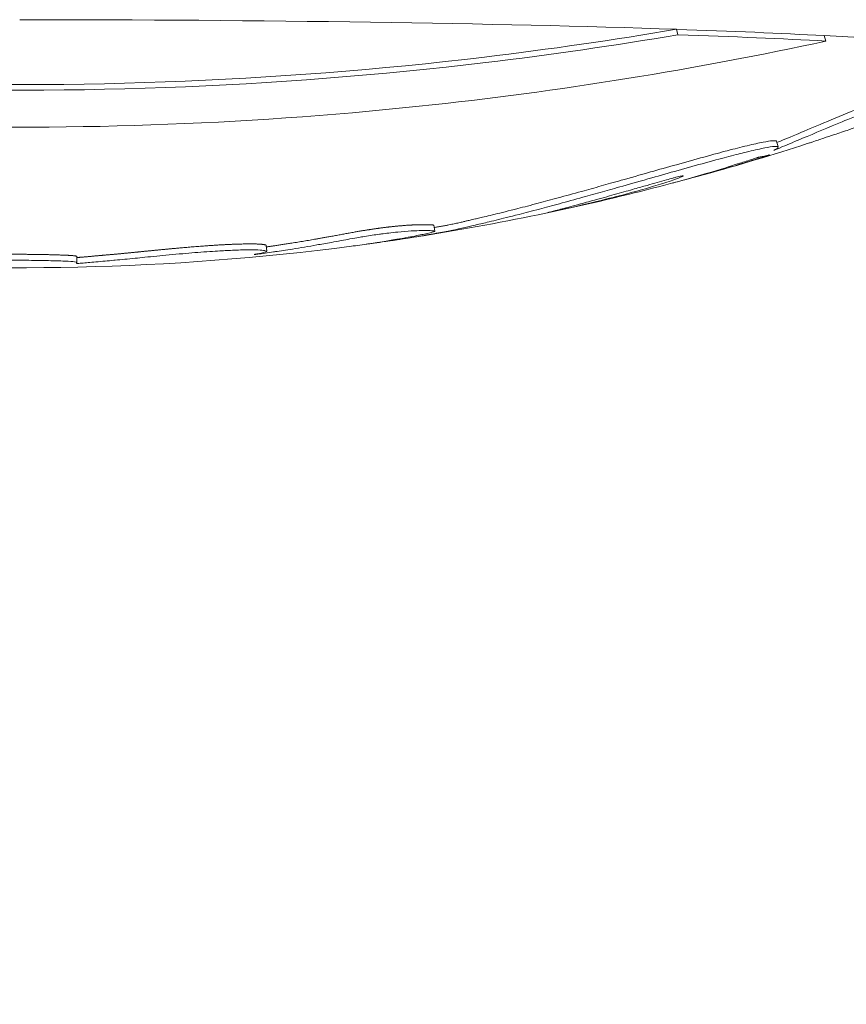
# Model space of a CAD drawing. Units: millimetres. Extents: x 798 to 6213, y -442 to 1322.
# Drawn here: x 1162 to 1189, y -372 to -339 of the extents above; entities that cross this region are included whole.
import ezdxf

# ---------------------------------------------------------------- set-up
doc = ezdxf.new("R2010")
doc.units = ezdxf.units.MM
doc.header["$MEASUREMENT"] = 0
doc.styles.get("Standard").update_dxf_attribs({"font": 'arial.ttf'})
doc.dimstyles.get("Standard").update_dxf_attribs({"dimtxt": 0.18, "dimasz": 0.18, "dimexe": 0.18, "dimexo": 0.0625, "dimgap": 0.09, "dimtad": 0, "dimtih": 1, "dimtoh": 1, "dimdec": 4, "dimzin": 0, "dimdsep": 46, "dimtxsty": 'Standard', "dimcen": 0.09, "dimadec": 0, "dimazin": 0, "dimtfac": 1, "dimtdec": 4, "dimtofl": 0, "dimtmove": 0, "dimatfit": 3, "dimfxl": 1, "dimtolj": 1, "dimtzin": 0, "dimarcsym": 0})

# ---------------------------------------------------------------- blocks, each defined once
blk = doc.blocks.new('*D5')
at = {"color": 0, "lineweight": -2, "ltscale": 4, "transparency": 16777216}
for p, q in [((946.202, 227.364), (916.022, 227.364)), ((916.202, -322.056), (916.202, 177.364)), ((946.202, -372.056), (916.022, -372.056))]:
    blk.add_line(p, q, dxfattribs=at)
at = {"color": 0, "ltscale": 4, "transparency": 16777216}
for points in [[(907.869, 177.364), (924.535, 177.364), (916.202, 227.364)], [(907.869, -322.056), (924.535, -322.056), (916.202, -372.056)]]:
    blk.add_solid(points, dxfattribs=at)
at = {"layer": 'Defpoints', "color": 0, "ltscale": 4, "transparency": 16777216}
for p in [(916.202, 227.364), (1619.396, 227.364), (1619.396, -372.056)]:
    blk.add_point(p, dxfattribs=at)
at = {"color": 0, "ltscale": 4, "transparency": 16777216, "insert": (850.356, -72.346), "char_height": 80, "attachment_point": 5, "rotation": 90}
blk.add_mtext('\\A1;{\\fArial|b0|i0|c162|p34;60}', dxfattribs=at)

msp = doc.modelspace()

# ---------------------------------------------------------------- linework, layer by layer
at = {"color": 0, "linetype": 'Continuous', "lineweight": 0}
for p, q in [((1183.71287, -339.47573), (1183.76427, -339.65754)), ((1188.64787, -339.68639), (1188.71082, -339.86869)), ((1186.92733, -343.39577), (1186.92735, -343.39582)), ((1187.0566, -343.2139), (1187.11464, -343.40064)), ((1175.60247, -346.02505), (1175.63441, -346.21936)), ((1170.00193, -346.69403), (1170.02102, -346.89073)), ((1163.67323, -347.06641), (1163.67768, -347.2652))]:
    msp.add_line(p, q, dxfattribs=at)
for start, end in [(285.5054468, 287.9086422), (278.2026656, 283.7699522), (265.1673259, 277.4403792)]:
    msp.add_arc((1161.76318, -261.8348), 85.60888, start, end, dxfattribs=at)
at = {"color": 0, "linetype": 'Continuous', "lineweight": 0, "extrusion": (0, 0, -1)}
for centre, major_axis, start_param, end_param in [((1161.76318, -340.44767), (33.2463, 0), -1.57079633, -0.84969199), ((1161.76318, -340.44767), (33.2463, 0), -0.84969199, -0.62893928), ((1161.76318, -340.63175), (33.32415, 0), -0.84969199, -0.62893928), ((1161.76318, -340.44767), (33.2463, 0), -0.62893928, -0.12352217)]:
    msp.add_ellipse(centre, major_axis=major_axis, ratio=0.03892335, start_param=start_param, end_param=end_param, dxfattribs=at)
at = {"color": 0, "linetype": 'Continuous', "lineweight": 0}
for points, knots in [([(1183.71287, -339.47573), (1181.61519, -339.83184), (1179.47415, -340.14218), (1170.29334, -341.24169), (1162.99433, -341.51913), (1150.37422, -340.939), (1144.99249, -340.34568), (1139.86087, -339.47411)], [-4.46172658, -4.46172658, -4.46172658, -4.46172658, -3.79260486, -3.79260486, -1.63313391, -1.63313391, 0, 0, 0, 0]), ([(1188.71082, -339.86869), (1186.5658, -340.33163), (1182.09811, -341.17982), (1177.46584, -341.79868), (1169.20963, -342.66978), (1163.11972, -342.88245), (1151.21465, -342.44259), (1145.3475, -341.80452), (1138.15278, -340.54489), (1136.47849, -340.21751), (1134.8514, -339.86678)], [-5.5161829, -5.5161829, -5.5161829, -5.5161829, -4.80139204, -4.08660117, -4.08660117, -2.29225924, -2.29225924, -0.54315253, -0.54315253, 0, 0, 0, 0]), ([(1183.76427, -339.65754), (1181.66168, -340.01448), (1179.51562, -340.32555), (1170.31331, -341.42763), (1162.99722, -341.70572), (1150.34755, -341.12424), (1144.95322, -340.52953), (1139.80958, -339.65592)], [-4.46172658, -4.46172658, -4.46172658, -4.46172658, -3.79260486, -3.79260486, -1.63313391, -1.63313391, 0, 0, 0, 0]), ([(1186.96607, -343.52133), (1186.99768, -343.50788), (1187.10064, -343.46446), (1187.46444, -343.31165), (1187.68349, -343.2199), (1188.33386, -342.94757), (1188.80275, -342.7498), (1189.47815, -342.47077), (1189.80858, -342.33515), (1190.47901, -342.07458), (1190.73388, -341.97922), (1191.0765, -341.8562), (1191.26309, -341.79043), (1191.58215, -341.68778), (1191.68504, -341.65622), (1191.8633, -341.60502), (1191.94041, -341.58484), (1192.06505, -341.5598), (1192.08312, -341.56284), (1192.10595, -341.57196), (1192.10728, -341.58057), (1192.15442, -341.57212), (1192.17124, -341.56773), (1192.20991, -341.55631), (1192.23278, -341.54888), (1192.29299, -341.52819), (1192.32885, -341.51507), (1192.42569, -341.4789), (1192.49546, -341.45148), (1192.71289, -341.36483), (1192.90143, -341.28636), (1193.45262, -341.05258), (1193.68528, -340.95096), (1194.26228, -340.70942), (1194.71916, -340.5201), (1194.83343, -340.47194)], [-0.275621523, -0.275621523, -0.275621523, -0.275621523, -0.255154261, -0.255154261, -0.229676899, -0.229676899, -0.188372706, -0.188372706, -0.16778631, -0.16778631, -0.153467098, -0.153467098, -0.145159785, -0.145159785, -0.140922894, -0.140922894, -0.136773223, -0.136773223, -0.131828282, -0.131828282, -0.124933239, -0.124933239, -0.122221873, -0.122221873, -0.119295351, -0.119295351, -0.115222085, -0.115222085, -0.106315516, -0.106315516, -0.079605219, -0.079605219, -0.037201259, -0.037201259, 0, 0, 0, 0]), ([(1187.07127, -343.2611), (1187.20878, -343.20337), (1187.42478, -343.11268), (1187.72637, -342.98635), (1188.13752, -342.81414), (1188.81919, -342.52328), (1189.55454, -342.2252), (1189.84214, -342.10862), (1190.15694, -341.98405), (1190.48773, -341.8595), (1190.69714, -341.78065), (1190.89827, -341.70726), (1191.08611, -341.64221), (1191.25645, -341.58322), (1191.42096, -341.52935), (1191.56721, -341.48464), (1191.62315, -341.46754), (1191.70972, -341.44156), (1191.79257, -341.41933), (1191.8593, -341.40143), (1191.91574, -341.38811), (1191.9561, -341.38155), (1191.97433, -341.37859), (1191.98904, -341.37704), (1191.99999, -341.377), (1192.00349, -341.37698), (1192.00654, -341.37711), (1192.00932, -341.37741), (1192.01169, -341.37766), (1192.01379, -341.37802), (1192.01567, -341.37846), (1192.01818, -341.37905), (1192.02032, -341.37978), (1192.02224, -341.38059), (1192.02487, -341.38169), (1192.02693, -341.38285), (1192.02928, -341.38418), (1192.03225, -341.38586), (1192.03477, -341.38729), (1192.03819, -341.38843), (1192.03958, -341.38889), (1192.04112, -341.3893), (1192.04287, -341.38961), (1192.04466, -341.38993), (1192.0467, -341.39016), (1192.04908, -341.39025), (1192.05252, -341.39037), (1192.05678, -341.3902), (1192.06224, -341.38949), (1192.06849, -341.38869), (1192.07637, -341.38719), (1192.08624, -341.38483), (1192.09814, -341.38198), (1192.11248, -341.378), (1192.12939, -341.37281), (1192.1477, -341.3672), (1192.16813, -341.36046), (1192.18995, -341.35293), (1192.22037, -341.34244), (1192.25315, -341.33053), (1192.28557, -341.31844), (1192.34521, -341.29618), (1192.4097, -341.27101), (1192.46851, -341.24763), (1192.61124, -341.19087), (1192.77811, -341.12167), (1192.93795, -341.05429), (1193.2734, -340.91288), (1193.53107, -340.80008), (1193.84861, -340.66661), (1194.01126, -340.59824), (1194.15854, -340.5374), (1194.30455, -340.47693), (1194.45529, -340.41451), (1194.60583, -340.35159), (1194.75617, -340.28823)], [0.019316927, 0.019316927, 0.019316927, 0.019316927, 0.051499247, 0.051499247, 0.051499247, 0.095372572, 0.095372572, 0.095372572, 0.112531193, 0.112531193, 0.112531193, 0.123393611, 0.123393611, 0.123393611, 0.133243526, 0.133243526, 0.133243526, 0.137010899, 0.137010899, 0.137010899, 0.140044866, 0.140044866, 0.140044866, 0.141414562, 0.141414562, 0.141414562, 0.141852016, 0.141852016, 0.141852016, 0.14222514, 0.14222514, 0.14222514, 0.142723448, 0.142723448, 0.142723448, 0.143404476, 0.143404476, 0.143404476, 0.144265576, 0.144265576, 0.144265576, 0.144613473, 0.144613473, 0.144613473, 0.144969953, 0.144969953, 0.144969953, 0.145485115, 0.145485115, 0.145485115, 0.146075487, 0.146075487, 0.146075487, 0.14678671, 0.14678671, 0.14678671, 0.147556639, 0.147556639, 0.147556639, 0.148630253, 0.148630253, 0.148630253, 0.150605524, 0.150605524, 0.150605524, 0.155399888, 0.155399888, 0.155399888, 0.165461641, 0.165461641, 0.165461641, 0.170615623, 0.170615623, 0.170615623, 0.175936608, 0.175936608, 0.175936608, 0.175936608]), ([(1188.08791, -343.29582), (1188.13639, -343.28014), (1188.1776, -343.26667), (1188.22772, -343.25021), (1188.23953, -343.24632), (1188.25029, -343.24276), (1188.3447, -343.21156), (1188.37655, -343.20031), (1188.49941, -343.15857), (1188.5779, -343.13229), (1188.74875, -343.07564), (1188.8581, -343.03963), (1189.14248, -342.94484), (1189.32367, -342.88379), (1189.67688, -342.76309), (1189.83487, -342.7082), (1190.13889, -342.60178), (1190.24671, -342.56366), (1190.31937, -342.53837), (1190.32447, -342.5366), (1190.32799, -342.53539), (1190.35895, -342.52472), (1190.3458, -342.5297), (1190.27403, -342.55635), (1190.07078, -342.62874), (1189.90829, -342.68447), (1189.83121, -342.7109), (1189.76877, -342.73192), (1189.71746, -342.7488)], [-4.10433898, -4.10433898, -4.10433898, -4.10433898, -4.08137449, -4.08137449, -4.07327924, -4.07327924, -4.07327924, -4.00221142, -4.00221142, -3.95495002, -3.95495002, -3.87245914, -3.87245914, -3.78683662, -3.78683662, -3.67695778, -3.67695778, -3.59830035, -3.59830035, -3.58950519, -3.58950519, -3.58950519, -3.51219279, -3.51219279, -3.21824547, -3.21824547, -3.21824547, -3.07881424, -3.07881424, -3.07881424, -3.07881424]), ([(1173.29063, -346.66219), (1173.3718, -346.65156), (1173.43533, -346.64309), (1173.49387, -346.63524), (1173.5145, -346.63246), (1173.71917, -346.60474), (1174.02113, -346.56283), (1174.62638, -346.47068), (1174.88008, -346.43008), (1175.33601, -346.35323), (1175.54206, -346.3169), (1175.94442, -346.24403), (1176.10972, -346.21331), (1176.2357, -346.18822), (1176.41615, -346.15228), (1176.57812, -346.11357), (1176.72393, -346.07842), (1176.7532, -346.07138), (1176.83846, -346.05113), (1176.9004, -346.03667), (1177.03726, -346.00487), (1177.07566, -345.99605), (1177.28784, -345.94625), (1177.4594, -345.90544), (1177.89225, -345.79966), (1178.14061, -345.73843), (1178.65744, -345.60677), (1178.886, -345.54757), (1179.34355, -345.4265), (1179.56658, -345.36659), (1180.05095, -345.23489), (1180.31358, -345.16269), (1180.80041, -345.02762), (1181.01918, -344.96653), (1181.24495, -344.90323), (1181.45115, -344.84543), (1181.65783, -344.78733), (1182.20335, -344.63328), (1182.53535, -344.53912), (1183.17214, -344.35841), (1183.46523, -344.27523), (1184.0709, -344.10459), (1184.38913, -344.01564), (1184.68534, -343.93428), (1185.01913, -343.84259), (1185.27547, -343.77415), (1185.70328, -343.66231), (1185.86773, -343.62087), (1186.07446, -343.57067), (1186.10169, -343.56411), (1186.1286, -343.55767), (1186.34191, -343.50668), (1186.52729, -343.46575), (1186.79164, -343.41454), (1186.90429, -343.39607), (1186.98838, -343.38955), (1187.05418, -343.38445), (1187.09304, -343.38797), (1187.1215, -343.40561), (1187.12231, -343.41506), (1187.10333, -343.43592), (1187.09981, -343.43937), (1187.09535, -343.44326), (1187.0762, -343.45993), (1187.03965, -343.48463), (1186.96607, -343.52133)], [-14.15736191, -14.15736191, -14.15736191, -14.15736191, -13.63774667, -13.63774667, -13.28385372, -13.28385372, -10.84398463, -10.84398463, -9.1117603, -9.1117603, -7.61465451, -7.61465451, -6.35835436, -6.35835436, -6.35835436, -4.55899251, -4.55899251, -4.10278129, -4.10278129, -3.40418097, -3.40418097, -3.03397706, -3.03397706, -2.64528579, -2.64528579, -2.30377175, -2.30377175, -2.07966263, -2.07966263, -1.89144651, -1.89144651, -1.69473967, -1.69473967, -1.54413948, -1.54413948, -1.54413948, -1.40659284, -1.40659284, -1.25651104, -1.25651104, -1.14145121, -1.14145121, -1.02539931, -1.02539931, -1.02539931, -0.89462016, -0.89462016, -0.73179198, -0.73179198, -0.70677703, -0.70677703, -0.70677703, -0.50849386, -0.50849386, -0.33749568, -0.33749568, -0.33749568, -0.20368277, -0.20368277, -0.09693988, -0.09693988, -0.07859968, -0.07859968, -0.07859968, 0, 0, 0, 0]), ([(1175.61486, -346.10042), (1175.65213, -346.09374), (1175.73486, -346.07882), (1175.8683, -346.05453), (1175.99762, -346.03055), (1176.10481, -346.01022), (1176.20018, -345.99161), (1176.28404, -345.97458), (1176.36717, -345.95695), (1176.44532, -345.93955), (1176.51747, -345.9228), (1176.58337, -345.90708), (1176.63881, -345.89371), (1176.69298, -345.88063), (1176.74914, -345.86721), (1176.8137, -345.85194), (1176.89267, -345.83358), (1176.9909, -345.81062), (1177.13032, -345.77856), (1177.57372, -345.673), (1178.26476, -345.50226), (1179.03991, -345.30191), (1179.75633, -345.10919), (1180.4711, -344.91287), (1181.17442, -344.71634), (1181.83946, -344.52944), (1182.7532, -344.27041), (1183.69467, -344.00304), (1184.71308, -343.71825), (1185.41447, -343.53113), (1185.74655, -343.44619), (1186.21074, -343.33195), (1186.61, -343.24385), (1186.93216, -343.19159), (1187.04606, -343.19743), (1187.0558, -343.21135), (1187.0566, -343.2139)], [-7.87588427, -7.87588427, -7.87588427, -7.87588427, -7.61465451, -7.30057948, -6.98650444, -6.6724294, -6.35835436, -6.07640773, -5.79446109, -5.51251446, -5.23056783, -4.94862119, -4.66667456, -4.38472793, -4.10278129, -3.83558023, -3.56837918, -3.30117812, -3.03397706, -2.64528579, -2.30377175, -2.07966263, -1.89144651, -1.69473967, -1.54413948, -1.40659284, -1.25651104, -1.14145121, -1.02539931, -0.89462016, -0.80069859, -0.70677703, -0.50849386, -0.33749568, -0.20368277, -0.17672274, -0.17672274, -0.17672274, -0.17672274]), ([(1186.26676, -343.81118), (1186.11434, -343.86019), (1185.96899, -343.9063), (1185.39092, -344.0894), (1185.31593, -344.11881), (1183.87633, -344.53905), (1183.02212, -344.76702), (1182.14016, -344.98322)], [-0.933813053, -0.933813053, -0.933813053, -0.933813053, -0.909921827, -0.909921827, -0.833425441, -0.833425441, -0.741346186, -0.741346186, -0.741346186, -0.741346186]), ([(1183.5704, -344.61568), (1183.64708, -344.596), (1183.72199, -344.57661), (1183.96177, -344.51412), (1184.87463, -344.26691), (1185.66729, -344.03596), (1185.78131, -343.99986), (1186.29394, -343.84219), (1186.49314, -343.78065), (1186.69456, -343.71652), (1186.73462, -343.70361), (1186.76538, -343.69343)], [-0.1812443304, -0.1812443304, -0.1812443304, -0.1812443304, -0.1711906886, -0.1711906886, -0.1483994398, -0.1483994398, -0.1287638383, -0.1287638383, -0.1104308973, -0.1104308973, -0.105830837, -0.105830837, -0.105830837, -0.105830837]), ([(1186.76539, -343.69342), (1186.77451, -343.6904), (1186.78288, -343.6876), (1186.80716, -343.67931), (1186.81533, -343.67626), (1186.82451, -343.6723), (1186.82127, -343.67273), (1186.81109, -343.67469), (1186.79579, -343.67855), (1186.72439, -343.69701), (1186.66158, -343.71444), (1186.58395, -343.72845), (1186.56895, -343.72654), (1186.52071, -343.73573), (1186.50505, -343.73883), (1186.4729, -343.74711), (1186.46476, -343.74931), (1186.44428, -343.75505), (1186.43589, -343.75752), (1186.42389, -343.76108), (1186.41462, -343.76391), (1186.39471, -343.77003), (1186.37961, -343.77476), (1186.32995, -343.79063), (1186.29844, -343.8009), (1186.26676, -343.81118)], [-0.105830477, -0.105830477, -0.105830477, -0.105830477, -0.104457633, -0.104457633, -0.101234128, -0.101234128, -0.096682866, -0.096682866, -0.087026876, -0.087026876, -0.056965834, -0.056965834, -0.031917414, -0.031917414, -0.027859656, -0.027859656, -0.026532529, -0.026532529, -0.024963223, -0.024963223, -0.020422292, -0.020422292, -0.01212358, -0.01212358, 0, 0, 0, 0]), ([(1179.39789, -345.60424), (1179.83492, -345.51073), (1180.25938, -345.41558), (1181.20418, -345.19343), (1181.56872, -345.10016), (1182.09068, -344.96446), (1182.40694, -344.87851), (1183.46844, -344.57496), (1183.71798, -344.47471), (1183.926, -344.39316), (1183.93993, -344.38165), (1183.94211, -344.37315), (1183.93504, -344.37144), (1183.91093, -344.37324), (1183.89587, -344.37486), (1183.85203, -344.38318), (1183.82796, -344.38803), (1183.7667, -344.40221), (1183.73702, -344.40933), (1183.65878, -344.42907), (1183.6242, -344.43812), (1183.59767, -344.44512)], [-0.376100628, -0.376100628, -0.376100628, -0.376100628, -0.358090921, -0.358090921, -0.33445643, -0.33445643, -0.303784084, -0.303784084, -0.214068331, -0.214068331, -0.131411302, -0.131411302, -0.063560282, -0.063560282, -0.031850839, -0.031850839, -0.017005407, -0.017005407, -0.008230532, -0.008230532, 0, 0, 0, 0]), ([(1183.59767, -344.44512), (1183.52677, -344.46381), (1183.45429, -344.48378), (1183.16576, -344.56424), (1182.97727, -344.61862), (1182.59428, -344.72781), (1182.33907, -344.80051), (1181.93864, -344.91389), (1181.50649, -345.03509), (1181.27669, -345.0988), (1180.86323, -345.21246), (1180.67594, -345.26364), (1180.37496, -345.3451), (1180.25042, -345.3785), (1179.95881, -345.45597), (1179.82118, -345.49224), (1179.55788, -345.56191), (1179.4608, -345.58763), (1179.39789, -345.60424)], [-1.18692098, -1.18692098, -1.18692098, -1.18692098, -1.10713196, -1.10713196, -0.85555425, -0.85555425, -0.71694391, -0.57833357, -0.57833357, -0.44801023, -0.44801023, -0.34597042, -0.34597042, -0.26201926, -0.26201926, -0.11264225, -0.11264225, 0, 0, 0, 0]), ([(1170.00713, -346.7476), (1170.01472, -346.7465), (1170.03969, -346.74286), (1170.08137, -346.73674), (1170.13261, -346.72916), (1170.1838, -346.72152), (1170.23563, -346.71375), (1170.29136, -346.70534), (1170.35223, -346.69613), (1170.41849, -346.68608), (1170.48906, -346.67535), (1170.56128, -346.66433), (1170.63053, -346.65374), (1170.70354, -346.64252), (1170.78114, -346.6305), (1170.86628, -346.61718), (1170.95985, -346.60233), (1171.06126, -346.58597), (1171.1626, -346.56938), (1171.26376, -346.55259), (1171.36504, -346.53557), (1171.46628, -346.51835), (1171.56799, -346.50086), (1171.67266, -346.48268), (1171.78174, -346.46356), (1171.90228, -346.44223), (1172.02717, -346.4199), (1172.13929, -346.39965), (1172.23572, -346.3821), (1172.31603, -346.36742), (1172.39607, -346.35274), (1172.4756, -346.33813), (1172.5541, -346.32371), (1172.63131, -346.30953), (1172.70661, -346.29574), (1172.78512, -346.2814), (1172.86482, -346.26691), (1172.94272, -346.2529), (1173.01128, -346.24074), (1173.07093, -346.23033), (1173.12323, -346.22135), (1173.16785, -346.2138), (1173.20922, -346.20689), (1173.25191, -346.19987), (1173.29461, -346.19297), (1173.33767, -346.18611), (1173.37918, -346.1796), (1173.41927, -346.1734), (1173.45787, -346.16751), (1173.495, -346.16192), (1173.53067, -346.15662), (1173.56482, -346.15161), (1173.59756, -346.14686), (1173.62864, -346.1424), (1173.65846, -346.13817), (1173.6904, -346.13369), (1173.72362, -346.1291), (1173.75842, -346.12434), (1173.79459, -346.11947), (1173.82866, -346.11495), (1173.86015, -346.11084), (1173.88872, -346.10716), (1173.91793, -346.10344), (1173.94779, -346.09969), (1173.97825, -346.09592), (1174.00933, -346.09213), (1174.04096, -346.08833), (1174.07323, -346.08451), (1174.10587, -346.08071), (1174.13956, -346.07686), (1174.17503, -346.07288), (1174.21188, -346.06883), (1174.25017, -346.06471), (1174.28977, -346.06055), (1174.33057, -346.05637), (1174.37664, -346.0518), (1174.4281, -346.04687), (1174.48545, -346.04164), (1174.5437, -346.03661), (1174.60381, -346.03173), (1174.66192, -346.02733), (1174.71667, -346.02349), (1174.76885, -346.02011), (1174.81099, -346.01762), (1174.84455, -346.01578), (1174.87035, -346.01445), (1174.89538, -346.01324), (1174.91964, -346.01214), (1174.94317, -346.01115), (1174.96598, -346.01025), (1174.9881, -346.00945), (1175.00954, -346.00873), (1175.03034, -346.00809), (1175.05051, -346.00752), (1175.07008, -346.00702), (1175.08906, -346.00658), (1175.1075, -346.00619), (1175.12536, -346.00585), (1175.1428, -346.00554), (1175.16326, -346.00522), (1175.1879, -346.00488), (1175.21716, -346.00454), (1175.24683, -346.00429), (1175.27677, -346.00412), (1175.3067, -346.00405), (1175.33646, -346.00408), (1175.36584, -346.00423), (1175.39461, -346.00448), (1175.42265, -346.00485), (1175.44961, -346.00537), (1175.47526, -346.00607), (1175.49926, -346.00698), (1175.52137, -346.00815), (1175.54126, -346.0096), (1175.55882, -346.01135), (1175.57171, -346.01313), (1175.58069, -346.01476), (1175.58702, -346.01618), (1175.59221, -346.01769), (1175.59633, -346.01927), (1175.59939, -346.02093), (1175.60143, -346.02267), (1175.60224, -346.02405), (1175.60244, -346.02486), (1175.60247, -346.02505)], [-68.60096439, -68.60096439, -68.60096439, -68.60096439, -68.49185077, -68.2413819, -67.99091304, -67.74044417, -67.4899753, -67.23950644, -66.94507884, -66.65065124, -66.35622365, -66.06179605, -65.76736845, -65.47294086, -65.17851326, -64.88408566, -64.49283453, -64.10158339, -63.71033226, -63.31908112, -62.92782998, -62.53657885, -62.14532771, -61.75407658, -61.32706214, -60.90004769, -60.47303325, -60.04601881, -59.7811929, -59.51636698, -59.25154107, -58.98671516, -58.72188925, -58.45706334, -58.19223742, -57.92741151, -57.54828587, -57.16916022, -56.79003458, -56.41090894, -56.03178329, -55.65265765, -55.27353201, -54.89440636, -54.4694187, -54.04443104, -53.61944338, -53.19445572, -52.76946806, -52.3444804, -51.91949273, -51.49450507, -51.06951741, -50.64452975, -50.21954209, -49.79455443, -49.36956677, -48.94457911, -48.51959144, -48.09460378, -47.78825487, -47.48190595, -47.17555703, -46.86920812, -46.5628592, -46.25651028, -45.95016137, -45.64381245, -45.33746353, -45.03111462, -44.7247657, -44.41841678, -44.11206787, -43.80571895, -43.49937003, -43.19302112, -42.79675261, -42.4004841, -42.00421559, -41.60794708, -41.21167858, -40.81541007, -40.41914156, -40.02287305, -39.80033312, -39.57779319, -39.35525325, -39.13271332, -38.91017338, -38.68763345, -38.46509352, -38.24255358, -38.02001365, -37.79747372, -37.57493378, -37.35239385, -37.12985392, -36.90731398, -36.68477405, -36.46223412, -36.09119221, -35.72015031, -35.34910841, -34.9780665, -34.6070246, -34.2359827, -33.86494079, -33.49389889, -33.12517578, -32.75645267, -32.38772956, -32.01900645, -31.65028334, -31.28156023, -30.91283712, -30.54411401, -30.31948836, -30.09486271, -29.87023706, -29.64561141, -29.42098575, -29.1963601, -28.97173445, -28.90578443, -28.90578443, -28.90578443, -28.90578443]), ([(1153.47988, -347.03821), (1153.70885, -347.06193), (1153.94827, -347.08549), (1154.44328, -347.13072), (1154.6997, -347.1523), (1155.26111, -347.19542), (1155.56011, -347.21527), (1156.19191, -347.2525), (1156.45711, -347.26425), (1156.72092, -347.27515), (1156.79352, -347.2779), (1156.86451, -347.28035), (1156.97087, -347.28402), (1157.06226, -347.28621), (1157.18308, -347.28731), (1157.3009, -347.28839), (1157.45819, -347.28852), (1157.7857, -347.2866), (1157.95208, -347.28472), (1158.3494, -347.27563), (1158.50008, -347.27128), (1158.63617, -347.26684), (1158.8279, -347.26059), (1158.996, -347.25423), (1159.41933, -347.23767), (1159.60727, -347.23027), (1159.70809, -347.22664), (1159.71825, -347.22628), (1159.72909, -347.2259), (1159.99051, -347.21665), (1160.28058, -347.20811), (1160.8669, -347.19742), (1161.14228, -347.19449), (1161.62905, -347.19284), (1161.81026, -347.19288), (1162.09101, -347.19449), (1162.20321, -347.19533), (1162.52699, -347.19979), (1162.7518, -347.20431), (1163.08744, -347.21469), (1163.18999, -347.21861), (1163.4378, -347.22924), (1163.52257, -347.23445), (1163.64366, -347.24865), (1163.67027, -347.25525), (1163.68461, -347.27248), (1163.65458, -347.28393), (1163.64833, -347.29432), (1163.6462, -347.29672), (1163.70122, -347.2992), (1163.76716, -347.2947), (1163.83556, -347.2896), (1163.95937, -347.28038), (1164.12778, -347.26437), (1164.52077, -347.22744), (1164.71275, -347.21155), (1164.92394, -347.19295), (1164.93674, -347.19182), (1164.94966, -347.19066), (1165.16382, -347.17154), (1165.37328, -347.15055), (1165.61907, -347.1259), (1165.82302, -347.10546), (1166.0586, -347.08187), (1166.60676, -347.02841), (1166.90255, -347.00005), (1167.4758, -346.9495), (1167.75666, -346.92649), (1168.28997, -346.88875), (1168.4972, -346.87705), (1168.70911, -346.86609), (1168.78729, -346.86232), (1169.04348, -346.85187), (1169.22344, -346.8461), (1169.56129, -346.84412), (1169.70569, -346.84603), (1169.8899, -346.85814), (1169.93814, -346.86615), (1170.01003, -346.88046), (1170.02552, -346.88627), (1170.01609, -346.90463), (1169.98939, -346.91527), (1169.89063, -346.94191), (1169.79975, -346.96078), (1169.67799, -346.98514), (1169.64052, -346.99244), (1169.60457, -347.00034), (1169.59247, -347.00279), (1169.60411, -347.00262), (1169.60512, -347.00258), (1169.62599, -347.00132), (1169.67468, -346.99513), (1169.72721, -346.98823), (1169.85901, -346.97091), (1170.06158, -346.94164), (1170.26653, -346.91084), (1170.28736, -346.9077), (1170.30854, -346.9045), (1170.47656, -346.87912), (1170.67386, -346.84933), (1170.87918, -346.81701), (1171.15203, -346.77405), (1171.42018, -346.72897), (1171.69302, -346.68137), (1171.84191, -346.65539), (1172.00783, -346.62591), (1172.18002, -346.59467), (1172.39359, -346.55591), (1172.62394, -346.51326), (1173.05234, -346.43513), (1173.16932, -346.41532), (1173.48662, -346.36353), (1173.61933, -346.34443), (1173.80831, -346.31877), (1173.83399, -346.31533), (1173.86064, -346.31183), (1174.00792, -346.29248), (1174.17532, -346.27159), (1174.54895, -346.23508), (1174.71977, -346.22164), (1174.9928, -346.20625), (1175.10108, -346.20374), (1175.19094, -346.20238), (1175.26586, -346.20125), (1175.35032, -346.20076), (1175.50216, -346.20243), (1175.57028, -346.20482), (1175.64822, -346.21752), (1175.64768, -346.22727), (1175.54672, -346.26093), (1175.45461, -346.28377), (1175.12557, -346.35217), (1174.96448, -346.38426), (1174.61233, -346.44913), (1174.47468, -346.47342), (1174.32076, -346.49994), (1174.27783, -346.50726), (1174.09976, -346.5373), (1173.94845, -346.56248), (1173.54885, -346.6246), (1173.3367, -346.6563), (1173.03106, -346.69869), (1172.93219, -346.71196), (1172.84905, -346.72283)], [-176.44967982, -176.44967982, -176.44967982, -176.44967982, -175.51224577, -175.51224577, -174.53595742, -174.53595742, -173.2913317, -173.2913317, -171.51899504, -171.51899504, -170.61588865, -170.61588865, -170.61588865, -169.26290965, -169.26290965, -169.26290965, -167.9436073, -167.9436073, -165.87806126, -165.87806126, -164.8094435, -164.8094435, -164.8094435, -163.30396056, -163.30396056, -160.35861476, -160.35861476, -159.95338239, -159.95338239, -159.95338239, -150.18328875, -150.18328875, -141.93583858, -141.93583858, -137.44098564, -137.44098564, -135.0718274, -135.0718274, -132.17713118, -132.17713118, -130.52258685, -130.52258685, -127.10294835, -127.10294835, -124.6169706, -124.6169706, -121.16617462, -121.16617462, -119.78701922, -119.78701922, -117.60746152, -117.60746152, -117.60746152, -113.66189853, -113.66189853, -109.16650337, -109.16650337, -108.87871483, -108.87871483, -108.87871483, -104.10670795, -104.10670795, -104.10670795, -100.14691421, -100.14691421, -96.50179158, -96.50179158, -93.44685203, -93.44685203, -90.34094445, -90.34094445, -88.49434194, -88.49434194, -85.29007831, -85.29007831, -83.20685011, -83.20685011, -81.37914729, -81.37914729, -78.98000745, -78.98000745, -76.85301907, -76.85301907, -74.05001368, -74.05001368, -72.41028984, -72.41028984, -71.332669, -71.332669, -71.2470083, -71.2470083, -70.18946329, -70.18946329, -70.18946329, -67.53639216, -67.53639216, -67.23950644, -67.23950644, -67.23950644, -64.88408566, -64.88408566, -64.88408566, -61.75407658, -61.75407658, -61.75407658, -60.04601881, -60.04601881, -60.04601881, -57.92741151, -57.92741151, -54.89440636, -54.89440636, -48.98137784, -48.98137784, -48.09460378, -48.09460378, -48.09460378, -43.19302112, -43.19302112, -40.02287305, -40.02287305, -36.46223412, -36.46223412, -36.46223412, -33.49389889, -33.49389889, -30.54411401, -30.54411401, -26.95010359, -26.95010359, -23.60918946, -23.60918946, -21.6173188, -21.6173188, -20.38294241, -20.38294241, -19.88829267, -19.88829267, -18.41310491, -18.41310491, -17.401167, -17.401167, -16.93030732, -16.93030732, -16.93030732, -16.93030732]), ([(1163.67394, -347.09824), (1163.6781, -347.09826), (1163.69179, -347.09816), (1163.71568, -347.09724), (1163.74374, -347.09582), (1163.77315, -347.09402), (1163.80602, -347.09179), (1163.8414, -347.08918), (1163.87949, -347.08621), (1163.91988, -347.0829), (1163.96246, -347.07928), (1164.00699, -347.07537), (1164.05328, -347.07121), (1164.10113, -347.06681), (1164.15039, -347.06222), (1164.2009, -347.05746), (1164.25256, -347.05256), (1164.30148, -347.04794), (1164.3474, -347.04364), (1164.39005, -347.0397), (1164.43298, -347.03577), (1164.47455, -347.032), (1164.51531, -347.02836), (1164.55521, -347.02483), (1164.59449, -347.02138), (1164.63324, -347.01801), (1164.67164, -347.0147), (1164.70981, -347.01142), (1164.7479, -347.00815), (1164.78606, -347.00488), (1164.82442, -347.00158), (1164.86313, -346.99823), (1164.90228, -346.9948), (1164.9421, -346.99127), (1164.98243, -346.98765), (1165.02245, -346.98399), (1165.06253, -346.98028), (1165.10262, -346.97653), (1165.14284, -346.97272), (1165.18321, -346.96887), (1165.22382, -346.96495), (1165.26472, -346.96098), (1165.30597, -346.95694), (1165.34763, -346.95284), (1165.38977, -346.94867), (1165.43244, -346.94442), (1165.47572, -346.9401), (1165.51968, -346.93571), (1165.56438, -346.93123), (1165.60732, -346.92692), (1165.64842, -346.9228), (1165.68754, -346.91888), (1165.72735, -346.9149), (1165.76787, -346.91084), (1165.80917, -346.90672), (1165.85124, -346.90252), (1165.89419, -346.89824), (1165.93847, -346.89384), (1165.98393, -346.88932), (1166.03059, -346.8847), (1166.07838, -346.87997), (1166.12728, -346.87514), (1166.17725, -346.87023), (1166.22824, -346.86522), (1166.28023, -346.86013), (1166.33176, -346.85509), (1166.38272, -346.85013), (1166.433, -346.84525), (1166.48401, -346.84031), (1166.53571, -346.83533), (1166.58809, -346.8303), (1166.64112, -346.82523), (1166.69477, -346.82014), (1166.74903, -346.81501), (1166.80387, -346.80986), (1166.85925, -346.80469), (1166.91516, -346.79952), (1166.97157, -346.79433), (1167.02844, -346.78915), (1167.08576, -346.78397), (1167.14348, -346.7788), (1167.21473, -346.77249), (1167.29984, -346.76505), (1167.39914, -346.75653), (1167.49927, -346.74813), (1167.60008, -346.73988), (1167.70146, -346.7318), (1167.80321, -346.72393), (1167.90526, -346.71628), (1168.00112, -346.70937), (1168.08541, -346.7035), (1168.16011, -346.69846), (1168.23086, -346.69384), (1168.2978, -346.6896), (1168.36072, -346.68574), (1168.41967, -346.68224), (1168.47443, -346.67908), (1168.52512, -346.67625), (1168.57134, -346.67375), (1168.61363, -346.67153), (1168.65044, -346.66965), (1168.68926, -346.66772), (1168.73031, -346.66576), (1168.77315, -346.66378), (1168.81783, -346.6618), (1168.86861, -346.65967), (1168.92596, -346.65742), (1168.99007, -346.65511), (1169.05612, -346.65298), (1169.12351, -346.65106), (1169.19253, -346.64938), (1169.26163, -346.648), (1169.33401, -346.64692), (1169.40125, -346.64629), (1169.46024, -346.64608), (1169.51051, -346.64614), (1169.56035, -346.6465), (1169.60935, -346.64717), (1169.65707, -346.64822), (1169.70286, -346.64966), (1169.7467, -346.65155), (1169.78424, -346.65372), (1169.816, -346.65606), (1169.84305, -346.65847), (1169.86705, -346.66101), (1169.88828, -346.66361), (1169.90702, -346.66622), (1169.92346, -346.6688), (1169.93786, -346.67131), (1169.9513, -346.67388), (1169.96362, -346.67648), (1169.97371, -346.67891), (1169.98228, -346.68133), (1169.98963, -346.6839), (1169.9954, -346.68657), (1169.99954, -346.6894), (1170.00146, -346.69191), (1170.00188, -346.69349), (1170.00193, -346.69403)], [-119.5953208, -119.5953208, -119.5953208, -119.5953208, -119.40419918, -119.02137913, -118.63855909, -118.25573905, -117.872919, -117.49009896, -117.10727892, -116.72445887, -116.34163883, -115.95881879, -115.57599875, -115.1931787, -114.81035866, -114.42753862, -114.04471857, -113.66189853, -113.36294955, -113.06400057, -112.76505159, -112.46610261, -112.16715362, -111.86820464, -111.56925566, -111.27030668, -110.9713577, -110.67240872, -110.37345974, -110.07451075, -109.77556177, -109.47661279, -109.17766381, -108.87871483, -108.5804644, -108.28221397, -107.98396354, -107.68571311, -107.38746268, -107.08921225, -106.79096182, -106.49271139, -106.19446096, -105.89621053, -105.5979601, -105.29970967, -105.00145924, -104.70320881, -104.40495838, -104.10670795, -103.85922084, -103.61173373, -103.36424662, -103.11675951, -102.8692724, -102.62178529, -102.37429819, -102.12681108, -101.87932397, -101.63183686, -101.38434975, -101.13686264, -100.88937553, -100.64188843, -100.39440132, -100.14691421, -99.91909404, -99.69127388, -99.46345371, -99.23563355, -99.00781339, -98.77999322, -98.55217306, -98.32435289, -98.09653273, -97.86871256, -97.6408924, -97.41307223, -97.18525207, -96.95743191, -96.72961174, -96.50179158, -96.11992413, -95.73805669, -95.35618925, -94.9743218, -94.59245436, -94.21058692, -93.82871947, -93.44685203, -93.13732015, -92.82778827, -92.51825639, -92.20872451, -91.89919263, -91.58966075, -91.28012887, -90.97059699, -90.66106511, -90.35153323, -90.04200135, -89.73246947, -89.42293758, -89.1134057, -88.80387382, -88.49434194, -88.09380899, -87.69327604, -87.29274308, -86.89221013, -86.49167717, -86.09114422, -85.69061127, -85.29007831, -85.02967479, -84.76927126, -84.50886774, -84.24846421, -83.98806069, -83.72765716, -83.46725364, -83.20685011, -82.97838726, -82.7499244, -82.52146155, -82.2929987, -82.06453585, -81.83607299, -81.60761014, -81.37914729, -81.09626427, -80.81338126, -80.53049825, -80.24761523, -79.96473222, -79.6818492, -79.39896619, -79.25646477, -79.25646477, -79.25646477, -79.25646477]), ([(1157.1621, -347.08737), (1157.17236, -347.08748), (1157.21147, -347.08786), (1157.28731, -347.08841), (1157.39087, -347.08873), (1157.49905, -347.08862), (1157.58905, -347.0882), (1157.66952, -347.08765), (1157.74091, -347.08701), (1157.81245, -347.08623), (1157.88479, -347.0853), (1157.96027, -347.08419), (1158.03898, -347.08287), (1158.12584, -347.08122), (1158.22253, -347.07915), (1158.32542, -347.07665), (1158.43254, -347.07375), (1158.53988, -347.07058), (1158.65851, -347.06681), (1158.78392, -347.06256), (1158.91407, -347.05789), (1159.03505, -347.05336), (1159.15109, -347.04888), (1159.26069, -347.04453), (1159.36292, -347.04046), (1159.45388, -347.03688), (1159.53344, -347.0338), (1159.60131, -347.03123), (1159.65742, -347.02915), (1159.70145, -347.02756), (1159.73049, -347.02652), (1159.75848, -347.02554), (1159.78299, -347.02469), (1159.80796, -347.02383), (1159.83294, -347.02299), (1159.85818, -347.02214), (1159.88353, -347.02131), (1159.90908, -347.02048), (1159.93478, -347.01966), (1159.96065, -347.01884), (1159.98669, -347.01803), (1160.01289, -347.01723), (1160.03925, -347.01644), (1160.06579, -347.01566), (1160.09248, -347.01488), (1160.11935, -347.01412), (1160.14637, -347.01336), (1160.17356, -347.01261), (1160.20092, -347.01188), (1160.22844, -347.01115), (1160.25613, -347.01044), (1160.28398, -347.00974), (1160.31199, -347.00904), (1160.34017, -347.00837), (1160.36852, -347.0077), (1160.39703, -347.00705), (1160.4257, -347.00641), (1160.45454, -347.00578), (1160.48355, -347.00517), (1160.51272, -347.00457), (1160.54205, -347.00399), (1160.57155, -347.00343), (1160.59967, -347.0029), (1160.62637, -347.00242), (1160.65163, -347.00198), (1160.67698, -347.00155), (1160.70242, -347.00114), (1160.72796, -347.00073), (1160.75358, -347.00034), (1160.77929, -346.99996), (1160.80509, -346.99959), (1160.83096, -346.99923), (1160.85691, -346.99888), (1160.88294, -346.99854), (1160.90904, -346.99822), (1160.93521, -346.9979), (1160.96144, -346.9976), (1160.98774, -346.99731), (1161.0141, -346.99703), (1161.04052, -346.99676), (1161.06699, -346.99651), (1161.09354, -346.99626), (1161.12008, -346.99602), (1161.14688, -346.9958), (1161.17396, -346.99558), (1161.2013, -346.99538), (1161.22891, -346.99518), (1161.25676, -346.99499), (1161.28485, -346.99482), (1161.31317, -346.99465), (1161.34173, -346.9945), (1161.37049, -346.99436), (1161.39947, -346.99423), (1161.42865, -346.99411), (1161.46453, -346.99398), (1161.50728, -346.99385), (1161.55707, -346.99374), (1161.60731, -346.99366), (1161.65795, -346.99363), (1161.70898, -346.99363), (1161.76034, -346.99368), (1161.81201, -346.99378), (1161.86395, -346.99393), (1161.91612, -346.99412), (1161.96847, -346.99437), (1162.02104, -346.99467), (1162.07339, -346.99503), (1162.13311, -346.99551), (1162.19874, -346.99612), (1162.27018, -346.9969), (1162.33816, -346.99777), (1162.40061, -346.99867), (1162.45592, -346.99955), (1162.51305, -347.00053), (1162.57182, -347.00164), (1162.63215, -347.00287), (1162.69385, -347.00423), (1162.75688, -347.00573), (1162.82091, -347.00737), (1162.8862, -347.00917), (1162.95187, -347.01111), (1163.01334, -347.01305), (1163.07165, -347.01502), (1163.12621, -347.01697), (1163.1772, -347.0189), (1163.22443, -347.02078), (1163.27222, -347.02279), (1163.31908, -347.02486), (1163.36301, -347.02696), (1163.39982, -347.02886), (1163.4356, -347.03086), (1163.46928, -347.03295), (1163.50107, -347.03514), (1163.53065, -347.03744), (1163.55791, -347.03986), (1163.58278, -347.04243), (1163.60475, -347.04511), (1163.62345, -347.04786), (1163.63911, -347.0507), (1163.65173, -347.05363), (1163.66141, -347.05663), (1163.66823, -347.05971), (1163.67201, -347.06268), (1163.6731, -347.06493), (1163.67322, -347.06612), (1163.67323, -347.06641)], [-169.3844223, -169.3844223, -169.3844223, -169.3844223, -169.26290965, -168.93308406, -168.60325848, -168.27343289, -167.9436073, -167.68541404, -167.42722079, -167.16902753, -166.91083428, -166.65264102, -166.39444777, -166.13625452, -165.87806126, -165.61090682, -165.34375238, -165.07659794, -164.8094435, -164.43307276, -164.05670203, -163.6803313, -163.30396056, -162.88513829, -162.46631602, -162.04749375, -161.62867148, -161.2098492, -160.79102693, -160.37220466, -159.95338239, -159.64806696, -159.34275154, -159.03743611, -158.73212068, -158.42680526, -158.12148983, -157.81617441, -157.51085898, -157.20554355, -156.90022813, -156.5949127, -156.28959728, -155.98428185, -155.67896642, -155.373651, -155.06833557, -154.76302015, -154.45770472, -154.15238929, -153.84707387, -153.54175844, -153.23644301, -152.93112759, -152.62581216, -152.32049674, -152.01518131, -151.70986588, -151.40455046, -151.09923503, -150.79391961, -150.48860418, -150.18328875, -149.92555594, -149.66782312, -149.4100903, -149.15235748, -148.89462466, -148.63689185, -148.37915903, -148.12142621, -147.86369339, -147.60596057, -147.34822776, -147.09049494, -146.83276212, -146.5750293, -146.31729648, -146.05956367, -145.80183085, -145.54409803, -145.28636521, -145.02863239, -144.77089958, -144.51316676, -144.25543394, -143.99770112, -143.73996831, -143.48223549, -143.22450267, -142.96676985, -142.70903703, -142.45130422, -142.1935714, -141.93583858, -141.50683788, -141.07783718, -140.64883648, -140.21983579, -139.79083509, -139.36183439, -138.93283369, -138.50383299, -138.07483229, -137.64583159, -137.2168309, -136.7878302, -136.3588295, -135.9298288, -135.5008281, -135.0718274, -134.78749987, -134.50317233, -134.2188448, -133.93451726, -133.65018973, -133.36586219, -133.08153466, -132.79720712, -132.51287959, -132.22855205, -131.94422452, -131.65989699, -131.37556945, -131.09124192, -130.80691438, -130.52258685, -130.15348583, -129.78438482, -129.4152838, -129.04618278, -128.67708177, -128.30798075, -127.93887974, -127.56977872, -127.20067771, -126.83157669, -126.46247568, -126.09337466, -125.72427365, -125.35517263, -124.98607161, -124.6169706, -124.31509864, -124.21850795, -124.21850795, -124.21850795, -124.21850795])]:
    msp.add_open_spline(points, degree=3, knots=knots, dxfattribs=at)
for points in [[(1183.56136, -344.24826), (1183.5593, -344.2488), (1183.55724, -344.24934), (1183.55518, -344.24988)], [(1179.62443, -345.3507), (1179.62451, -345.35068), (1179.6246, -345.35066), (1179.62468, -345.35064)], [(1174.75059, -346.22044), (1174.75028, -346.22049), (1174.74997, -346.22055), (1174.74967, -346.22061)]]:
    msp.add_open_spline(points, degree=3, dxfattribs=at)

# ---------------------------------------------------------------- dimensions: what is measured, and where the dimension line sits
at = {"ltscale": 4}
dim = msp.add_linear_dim(base=(916.20197, 227.36374), p1=(1619.39593, -372.05625), p2=(1619.39593, 227.36374), angle=90, text='{\\fArial|b0|i0|c162|p34;60}', dimstyle='Standard', override={"dimtxt": 80, "dimasz": 50, "dimgap": 25, "dimtad": 2, "dimtih": 0, "dimtoh": 0, "dimfxl": 30, "dimfxlon": 1}, dxfattribs=at)
dim.commit()
dim.dimension.update_dxf_attribs({"geometry": '*D5', "text_midpoint": (850.35613, -72.34625)})

doc.saveas('drawing.dxf')
